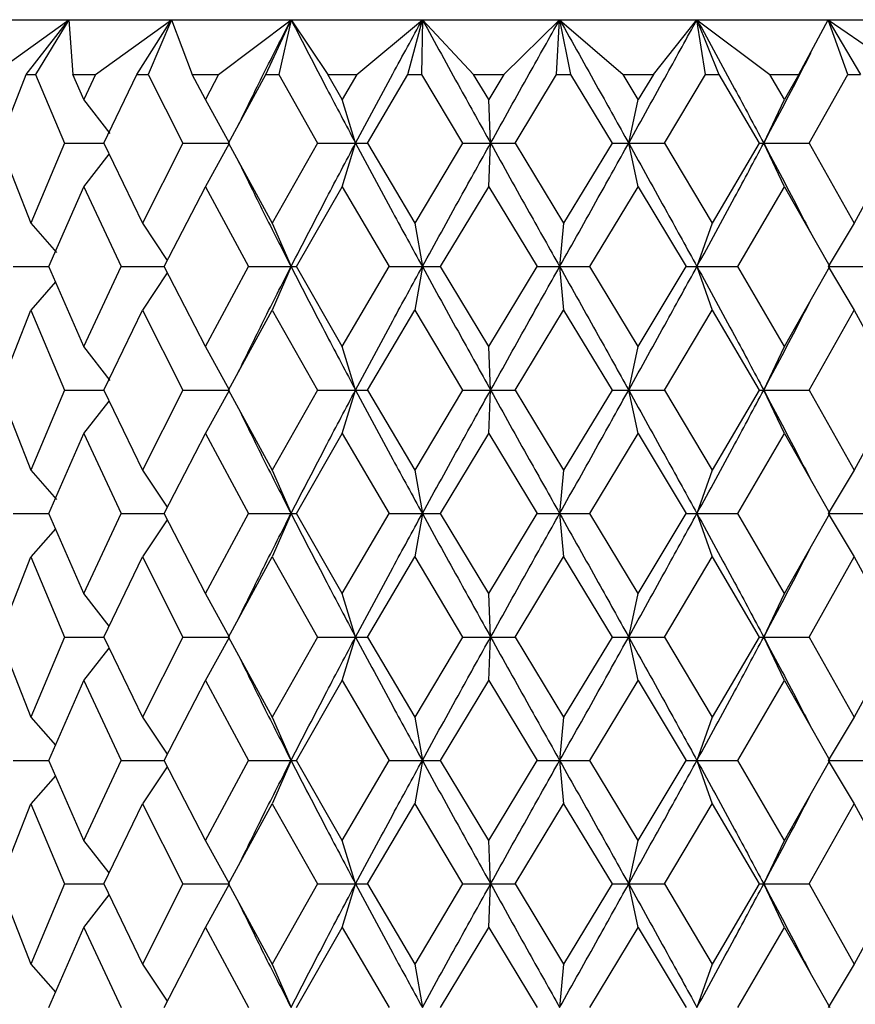
# Model space of a CAD drawing. Units: millimetres. Extents: x 12016 to 37473, y -9451 to -5016.
# Drawn here: x 12207 to 12210, y -7475 to -7471 of the extents above; entities that cross this region are included whole.
import ezdxf

# ---------------------------------------------------------------- set-up
doc = ezdxf.new("R2010")
doc.units = ezdxf.units.MM
doc.header["$LTSCALE"] = 10

msp = doc.modelspace()

# ---------------------------------------------------------------- linework, layer by layer
at = {"color": 7, "linetype": 'Continuous', "lineweight": 25}
for p, q in [((12206.499443, -7470.723294), (12206.869129, -7470.723294)), ((12206.520707, -7470.973294), (12206.869129, -7470.723294)), ((12206.673967, -7470.973294), (12206.869129, -7470.723294)), ((12206.869129, -7470.723294), (12206.716718, -7470.973294)), ((12206.869129, -7470.723294), (12207.336529, -7470.723294)), ((12206.869129, -7470.723294), (12206.886534, -7470.973294)), ((12206.989864, -7470.973294), (12207.336529, -7470.723294)), ((12207.178236, -7470.973294), (12207.336529, -7470.723294)), ((12207.336529, -7470.723294), (12207.229818, -7470.973294)), ((12207.336529, -7470.723294), (12207.881213, -7470.723294)), ((12207.336529, -7470.723294), (12207.431251, -7470.973294)), ((12207.551457, -7470.973294), (12207.881213, -7470.723294)), ((12207.766709, -7470.973294), (12207.881213, -7470.723294)), ((12207.881213, -7470.723294), (12207.824867, -7470.973294)), ((12207.881213, -7470.723294), (12208.049114, -7470.973294)), ((12207.881213, -7470.723294), (12208.479378, -7470.723294)), ((12208.180942, -7470.973294), (12208.479378, -7470.723294)), ((12208.413667, -7470.973294), (12208.479378, -7470.723294)), ((12208.479378, -7470.723294), (12208.475859, -7470.973294)), ((12208.479378, -7470.723294), (12208.71312, -7470.973294)), ((12208.479378, -7470.723294), (12209.104881, -7470.723294)), ((12208.850807, -7470.973294), (12209.104881, -7470.723294)), ((12209.090834, -7470.973294), (12209.104881, -7470.723294)), ((12209.104881, -7470.723294), (12209.154342, -7470.973294)), ((12209.104881, -7470.723294), (12209.394247, -7470.973294)), ((12209.104881, -7470.723294), (12209.730383, -7470.723294)), ((12209.531777, -7470.973294), (12209.730383, -7470.723294)), ((12209.768615, -7470.973294), (12209.730383, -7470.723294)), ((12209.730383, -7470.723294), (12209.830663, -7470.973294)), ((12209.730383, -7470.723294), (12210.062727, -7470.973294)), ((12209.730383, -7470.723294), (12210.328548, -7470.723294)), ((12210.19409, -7470.973294), (12210.328548, -7470.723294)), ((12210.417387, -7470.973294), (12210.328548, -7470.723294)), ((12210.328548, -7470.723294), (12210.873233, -7470.723294)), ((12210.328548, -7470.723294), (12210.475264, -7470.973294)), ((12210.328548, -7470.723294), (12210.689345, -7470.973294)), ((12206.55206, -7471.285794), (12206.673967, -7470.973294)), ((12206.673967, -7470.973294), (12206.716718, -7470.973294)), ((12206.716718, -7470.973294), (12206.849485, -7471.285794)), ((12206.886534, -7470.973294), (12206.989864, -7470.973294)), ((12206.93771, -7471.087427), (12206.886534, -7470.973294)), ((12206.989864, -7470.973294), (12206.93771, -7471.087427)), ((12207.028882, -7471.285794), (12207.178236, -7470.973294)), ((12207.178236, -7470.973294), (12207.229818, -7470.973294)), ((12207.229818, -7470.973294), (12207.38774, -7471.285794)), ((12207.431251, -7470.973294), (12207.551457, -7470.973294)), ((12207.49099, -7471.087427), (12207.431251, -7470.973294)), ((12207.551457, -7470.973294), (12207.49099, -7471.087427)), ((12207.596435, -7471.285794), (12207.766709, -7470.973294)), ((12207.766709, -7470.973294), (12207.824867, -7470.973294)), ((12207.824867, -7470.973294), (12208.001042, -7471.285794)), ((12208.049114, -7470.973294), (12208.180942, -7470.973294)), ((12208.114805, -7471.087427), (12208.049114, -7470.973294)), ((12208.180942, -7470.973294), (12208.114805, -7471.087427)), ((12208.229914, -7471.285794), (12208.413667, -7470.973294)), ((12208.413667, -7470.973294), (12208.475859, -7470.973294)), ((12208.475859, -7470.973294), (12208.662587, -7471.285794)), ((12208.781891, -7471.087427), (12208.71312, -7470.973294)), ((12208.71312, -7470.973294), (12208.850807, -7470.973294)), ((12208.850807, -7470.973294), (12208.781891, -7471.087427)), ((12208.901634, -7471.285794), (12209.090834, -7470.973294)), ((12209.090834, -7470.973294), (12209.154342, -7470.973294)), ((12209.154342, -7470.973294), (12209.343462, -7471.285794)), ((12209.394247, -7470.973294), (12209.531777, -7470.973294)), ((12209.463093, -7471.087427), (12209.394247, -7470.973294)), ((12209.531777, -7470.973294), (12209.463093, -7471.087427)), ((12209.582236, -7471.285794), (12209.768615, -7470.973294)), ((12209.768615, -7470.973294), (12209.830663, -7470.973294)), ((12209.830663, -7470.973294), (12210.01391, -7471.285794)), ((12210.062727, -7470.973294), (12210.19409, -7470.973294)), ((12210.128639, -7471.087427), (12210.062727, -7470.973294)), ((12210.19409, -7470.973294), (12210.128639, -7471.087427)), ((12210.241976, -7471.285794), (12210.417387, -7470.973294)), ((12210.417387, -7470.973294), (12210.475264, -7470.973294)), ((12207.057345, -7471.241437), (12206.93771, -7471.087427)), ((12207.600631, -7471.285794), (12207.49099, -7471.087427)), ((12208.175203, -7471.285794), (12208.114805, -7471.087427)), ((12208.790407, -7471.285794), (12208.781891, -7471.087427)), ((12209.419355, -7471.285794), (12209.463093, -7471.087427)), ((12210.034558, -7471.285794), (12210.128639, -7471.087427)), ((12206.55206, -7471.285794), (12206.695228, -7471.650632)), ((12206.849485, -7471.285794), (12206.695228, -7471.650632)), ((12206.849485, -7471.285794), (12207.028882, -7471.285794)), ((12207.028882, -7471.285794), (12207.203937, -7471.650632)), ((12207.38774, -7471.285794), (12207.203937, -7471.650632)), ((12207.38774, -7471.285794), (12207.600631, -7471.285794)), ((12207.49099, -7471.48416), (12207.600631, -7471.285794)), ((12207.596435, -7471.285794), (12207.795726, -7471.650632)), ((12208.001042, -7471.285794), (12207.795726, -7471.650632)), ((12208.001042, -7471.285794), (12208.175203, -7471.285794)), ((12208.114805, -7471.48416), (12208.175203, -7471.285794)), ((12208.175203, -7471.285794), (12208.229914, -7471.285794)), ((12208.229914, -7471.285794), (12208.444731, -7471.650632)), ((12208.662587, -7471.285794), (12208.444731, -7471.650632)), ((12208.662587, -7471.285794), (12208.790407, -7471.285794)), ((12208.781891, -7471.48416), (12208.790407, -7471.285794)), ((12208.790407, -7471.285794), (12208.901634, -7471.285794)), ((12208.901634, -7471.285794), (12209.122589, -7471.650632)), ((12209.343462, -7471.285794), (12209.122589, -7471.650632)), ((12209.343462, -7471.285794), (12209.419355, -7471.285794)), ((12209.463093, -7471.48416), (12209.419355, -7471.285794)), ((12209.419355, -7471.285794), (12209.582236, -7471.285794)), ((12209.582236, -7471.285794), (12209.799672, -7471.650632)), ((12210.01391, -7471.285794), (12209.799672, -7471.650632)), ((12210.01391, -7471.285794), (12210.034558, -7471.285794)), ((12210.128639, -7471.48416), (12210.034558, -7471.285794)), ((12210.034558, -7471.285794), (12210.241976, -7471.285794)), ((12210.241976, -7471.285794), (12210.44639, -7471.650632)), ((12210.64463, -7471.285794), (12210.44639, -7471.650632)), ((12206.93771, -7471.48416), (12207.052906, -7471.335864)), ((12206.777722, -7471.848294), (12206.93771, -7471.48416)), ((12206.93771, -7471.48416), (12207.107671, -7471.848294)), ((12207.302786, -7471.848294), (12207.49099, -7471.48416)), ((12207.49099, -7471.48416), (12207.686621, -7471.848294)), ((12207.90661, -7471.848294), (12208.114805, -7471.48416)), ((12208.114805, -7471.48416), (12208.327556, -7471.848294)), ((12208.562804, -7471.848294), (12208.781891, -7471.48416)), ((12208.781891, -7471.48416), (12209.002463, -7471.848294)), ((12209.24269, -7471.848294), (12209.463093, -7471.48416)), ((12209.463093, -7471.48416), (12209.681847, -7471.848294)), ((12209.916553, -7471.848294), (12210.128639, -7471.48416)), ((12210.128639, -7471.48416), (12210.336014, -7471.848294)), ((12206.695228, -7471.650632), (12206.812189, -7471.783573)), ((12207.203937, -7471.650632), (12207.317471, -7471.819883)), ((12207.795726, -7471.650632), (12207.881213, -7471.848294)), ((12208.444731, -7471.650632), (12208.479378, -7471.848294)), ((12209.122589, -7471.650632), (12209.104881, -7471.848294)), ((12209.799672, -7471.650632), (12209.730383, -7471.848294)), ((12210.44639, -7471.650632), (12210.328548, -7471.848294)), ((12206.616009, -7471.848294), (12206.777722, -7471.848294)), ((12206.93771, -7472.212427), (12206.777722, -7471.848294)), ((12206.93771, -7472.212427), (12207.107671, -7471.848294)), ((12207.107671, -7471.848294), (12207.302786, -7471.848294)), ((12207.49099, -7472.212427), (12207.302786, -7471.848294)), ((12207.49099, -7472.212427), (12207.686621, -7471.848294)), ((12207.686621, -7471.848294), (12207.881213, -7471.848294)), ((12207.881213, -7471.848294), (12207.795726, -7472.045955)), ((12207.881213, -7471.848294), (12207.90661, -7471.848294)), ((12208.114805, -7472.212427), (12207.90661, -7471.848294)), ((12208.114805, -7472.212427), (12208.327556, -7471.848294)), ((12208.327556, -7471.848294), (12208.479378, -7471.848294)), ((12208.479378, -7471.848294), (12208.444731, -7472.045955)), ((12208.479378, -7471.848294), (12208.562804, -7471.848294)), ((12208.781891, -7472.212427), (12208.562804, -7471.848294)), ((12208.781891, -7472.212427), (12209.002463, -7471.848294)), ((12209.002463, -7471.848294), (12209.104881, -7471.848294)), ((12209.104881, -7471.848294), (12209.122589, -7472.045955)), ((12209.104881, -7471.848294), (12209.24269, -7471.848294)), ((12209.463093, -7472.212427), (12209.24269, -7471.848294)), ((12209.463093, -7472.212427), (12209.681847, -7471.848294)), ((12209.681847, -7471.848294), (12209.730383, -7471.848294)), ((12209.730383, -7471.848294), (12209.799672, -7472.045955)), ((12209.730383, -7471.848294), (12209.916553, -7471.848294)), ((12210.128639, -7472.212427), (12209.916553, -7471.848294)), ((12210.128639, -7472.212427), (12210.336014, -7471.848294)), ((12210.328548, -7471.848294), (12210.44639, -7472.045955)), ((12210.328548, -7471.848294), (12210.554941, -7471.848294)), ((12207.31747, -7471.876705), (12207.203937, -7472.045955)), ((12206.808167, -7471.917586), (12206.695228, -7472.045955)), ((12206.55206, -7472.410794), (12206.695228, -7472.045955)), ((12206.695228, -7472.045955), (12206.849485, -7472.410794)), ((12207.028882, -7472.410794), (12207.203937, -7472.045955)), ((12207.203937, -7472.045955), (12207.38774, -7472.410794)), ((12207.596435, -7472.410794), (12207.795726, -7472.045955)), ((12207.795726, -7472.045955), (12208.001042, -7472.410794)), ((12208.229914, -7472.410794), (12208.444731, -7472.045955)), ((12208.444731, -7472.045955), (12208.662587, -7472.410794)), ((12208.901634, -7472.410794), (12209.122589, -7472.045955)), ((12209.122589, -7472.045955), (12209.343462, -7472.410794)), ((12209.582236, -7472.410794), (12209.799672, -7472.045955)), ((12209.799672, -7472.045955), (12210.01391, -7472.410794)), ((12210.241976, -7472.410794), (12210.44639, -7472.045955)), ((12210.44639, -7472.045955), (12210.64463, -7472.410794)), ((12207.057345, -7472.366437), (12206.93771, -7472.212427)), ((12207.600631, -7472.410794), (12207.49099, -7472.212427)), ((12208.175203, -7472.410794), (12208.114805, -7472.212427)), ((12208.790407, -7472.410794), (12208.781891, -7472.212427)), ((12209.419355, -7472.410794), (12209.463093, -7472.212427)), ((12210.034558, -7472.410794), (12210.128639, -7472.212427)), ((12206.55206, -7472.410794), (12206.695228, -7472.775632)), ((12206.849485, -7472.410794), (12206.695228, -7472.775632)), ((12206.849485, -7472.410794), (12207.028882, -7472.410794)), ((12207.028882, -7472.410794), (12207.203937, -7472.775632)), ((12207.38774, -7472.410794), (12207.203937, -7472.775632)), ((12207.38774, -7472.410794), (12207.600631, -7472.410794)), ((12207.49099, -7472.60916), (12207.600631, -7472.410794)), ((12207.596435, -7472.410794), (12207.795726, -7472.775632)), ((12208.001042, -7472.410794), (12207.795726, -7472.775632)), ((12208.001042, -7472.410794), (12208.175203, -7472.410794)), ((12208.114805, -7472.60916), (12208.175203, -7472.410794)), ((12208.175203, -7472.410794), (12208.229914, -7472.410794)), ((12208.229914, -7472.410794), (12208.444731, -7472.775632)), ((12208.662587, -7472.410794), (12208.444731, -7472.775632)), ((12208.662587, -7472.410794), (12208.790407, -7472.410794)), ((12208.781891, -7472.60916), (12208.790407, -7472.410794)), ((12208.790407, -7472.410794), (12208.901634, -7472.410794)), ((12208.901634, -7472.410794), (12209.122589, -7472.775632)), ((12209.343462, -7472.410794), (12209.122589, -7472.775632)), ((12209.343462, -7472.410794), (12209.419355, -7472.410794)), ((12209.463093, -7472.60916), (12209.419355, -7472.410794)), ((12209.419355, -7472.410794), (12209.582236, -7472.410794)), ((12209.582236, -7472.410794), (12209.799672, -7472.775632)), ((12210.01391, -7472.410794), (12209.799672, -7472.775632)), ((12210.01391, -7472.410794), (12210.034558, -7472.410794)), ((12210.128639, -7472.60916), (12210.034558, -7472.410794)), ((12210.034558, -7472.410794), (12210.241976, -7472.410794)), ((12210.241976, -7472.410794), (12210.44639, -7472.775632)), ((12210.64463, -7472.410794), (12210.44639, -7472.775632)), ((12206.93771, -7472.60916), (12207.052906, -7472.460864)), ((12206.777722, -7472.973294), (12206.93771, -7472.60916)), ((12206.93771, -7472.60916), (12207.107671, -7472.973294)), ((12207.302786, -7472.973294), (12207.49099, -7472.60916)), ((12207.49099, -7472.60916), (12207.686621, -7472.973294)), ((12207.90661, -7472.973294), (12208.114805, -7472.60916)), ((12208.114805, -7472.60916), (12208.327556, -7472.973294)), ((12208.562804, -7472.973294), (12208.781891, -7472.60916)), ((12208.781891, -7472.60916), (12209.002463, -7472.973294)), ((12209.24269, -7472.973294), (12209.463093, -7472.60916)), ((12209.463093, -7472.60916), (12209.681847, -7472.973294)), ((12209.916553, -7472.973294), (12210.128639, -7472.60916)), ((12210.128639, -7472.60916), (12210.336014, -7472.973294)), ((12206.695228, -7472.775632), (12206.813227, -7472.909753)), ((12207.203937, -7472.775632), (12207.317471, -7472.944883)), ((12207.795726, -7472.775632), (12207.881213, -7472.973294)), ((12208.444731, -7472.775632), (12208.479378, -7472.973294)), ((12209.122589, -7472.775632), (12209.104881, -7472.973294)), ((12209.799672, -7472.775632), (12209.730383, -7472.973294)), ((12210.44639, -7472.775632), (12210.328548, -7472.973294)), ((12206.616009, -7472.973294), (12206.777722, -7472.973294)), ((12206.93771, -7473.337427), (12206.777722, -7472.973294)), ((12206.93771, -7473.337427), (12207.107671, -7472.973294)), ((12207.107671, -7472.973294), (12207.302786, -7472.973294)), ((12207.49099, -7473.337427), (12207.302786, -7472.973294)), ((12207.49099, -7473.337427), (12207.686621, -7472.973294)), ((12207.686621, -7472.973294), (12207.881213, -7472.973294)), ((12207.881213, -7472.973294), (12207.795726, -7473.170955)), ((12207.881213, -7472.973294), (12207.90661, -7472.973294)), ((12208.114805, -7473.337427), (12207.90661, -7472.973294)), ((12208.114805, -7473.337427), (12208.327556, -7472.973294)), ((12208.327556, -7472.973294), (12208.479378, -7472.973294)), ((12208.479378, -7472.973294), (12208.444731, -7473.170955)), ((12208.479378, -7472.973294), (12208.562804, -7472.973294)), ((12208.781891, -7473.337427), (12208.562804, -7472.973294)), ((12208.781891, -7473.337427), (12209.002463, -7472.973294)), ((12209.002463, -7472.973294), (12209.104881, -7472.973294)), ((12209.104881, -7472.973294), (12209.122589, -7473.170955)), ((12209.104881, -7472.973294), (12209.24269, -7472.973294)), ((12209.463093, -7473.337427), (12209.24269, -7472.973294)), ((12209.463093, -7473.337427), (12209.681847, -7472.973294)), ((12209.681847, -7472.973294), (12209.730383, -7472.973294)), ((12209.730383, -7472.973294), (12209.799672, -7473.170955)), ((12209.730383, -7472.973294), (12209.916553, -7472.973294)), ((12210.128639, -7473.337427), (12209.916553, -7472.973294)), ((12210.128639, -7473.337427), (12210.336014, -7472.973294)), ((12210.328548, -7472.973294), (12210.44639, -7473.170955)), ((12210.328548, -7472.973294), (12210.554941, -7472.973294)), ((12207.31747, -7473.001705), (12207.203937, -7473.170955)), ((12206.808167, -7473.042586), (12206.695228, -7473.170955)), ((12206.55206, -7473.535794), (12206.695228, -7473.170955)), ((12206.695228, -7473.170955), (12206.849485, -7473.535794)), ((12207.028882, -7473.535794), (12207.203937, -7473.170955)), ((12207.203937, -7473.170955), (12207.38774, -7473.535794)), ((12207.596435, -7473.535794), (12207.795726, -7473.170955)), ((12207.795726, -7473.170955), (12208.001042, -7473.535794)), ((12208.229914, -7473.535794), (12208.444731, -7473.170955)), ((12208.444731, -7473.170955), (12208.662587, -7473.535794)), ((12208.901634, -7473.535794), (12209.122589, -7473.170955)), ((12209.122589, -7473.170955), (12209.343462, -7473.535794)), ((12209.582236, -7473.535794), (12209.799672, -7473.170955)), ((12209.799672, -7473.170955), (12210.01391, -7473.535794)), ((12210.241976, -7473.535794), (12210.44639, -7473.170955)), ((12210.44639, -7473.170955), (12210.64463, -7473.535794)), ((12207.052906, -7473.485723), (12206.93771, -7473.337427)), ((12207.600631, -7473.535794), (12207.49099, -7473.337427)), ((12208.175203, -7473.535794), (12208.114805, -7473.337427)), ((12208.790407, -7473.535794), (12208.781891, -7473.337427)), ((12209.419355, -7473.535794), (12209.463093, -7473.337427)), ((12210.034558, -7473.535794), (12210.128639, -7473.337427)), ((12206.55206, -7473.535794), (12206.695228, -7473.900632)), ((12206.849485, -7473.535794), (12206.695228, -7473.900632)), ((12206.849485, -7473.535794), (12207.028882, -7473.535794)), ((12207.028882, -7473.535794), (12207.203937, -7473.900632)), ((12207.38774, -7473.535794), (12207.203937, -7473.900632)), ((12207.38774, -7473.535794), (12207.600631, -7473.535794)), ((12207.49099, -7473.73416), (12207.600631, -7473.535794)), ((12207.596435, -7473.535794), (12207.795726, -7473.900632)), ((12208.001042, -7473.535794), (12207.795726, -7473.900632)), ((12208.001042, -7473.535794), (12208.175203, -7473.535794)), ((12208.114805, -7473.73416), (12208.175203, -7473.535794)), ((12208.175203, -7473.535794), (12208.229914, -7473.535794)), ((12208.229914, -7473.535794), (12208.444731, -7473.900632)), ((12208.662587, -7473.535794), (12208.444731, -7473.900632)), ((12208.662587, -7473.535794), (12208.790407, -7473.535794)), ((12208.781891, -7473.73416), (12208.790407, -7473.535794)), ((12208.790407, -7473.535794), (12208.901634, -7473.535794)), ((12208.901634, -7473.535794), (12209.122589, -7473.900632)), ((12209.343462, -7473.535794), (12209.122589, -7473.900632)), ((12209.343462, -7473.535794), (12209.419355, -7473.535794)), ((12209.463093, -7473.73416), (12209.419355, -7473.535794)), ((12209.419355, -7473.535794), (12209.582236, -7473.535794)), ((12209.582236, -7473.535794), (12209.799672, -7473.900632)), ((12210.01391, -7473.535794), (12209.799672, -7473.900632)), ((12210.01391, -7473.535794), (12210.034558, -7473.535794)), ((12210.128639, -7473.73416), (12210.034558, -7473.535794)), ((12210.034558, -7473.535794), (12210.241976, -7473.535794)), ((12210.241976, -7473.535794), (12210.44639, -7473.900632)), ((12210.64463, -7473.535794), (12210.44639, -7473.900632)), ((12206.93771, -7473.73416), (12207.052906, -7473.585864)), ((12206.777722, -7474.098294), (12206.93771, -7473.73416)), ((12206.93771, -7473.73416), (12207.107671, -7474.098294)), ((12207.302786, -7474.098294), (12207.49099, -7473.73416)), ((12207.49099, -7473.73416), (12207.686621, -7474.098294)), ((12207.90661, -7474.098294), (12208.114805, -7473.73416)), ((12208.114805, -7473.73416), (12208.327556, -7474.098294)), ((12208.562804, -7474.098294), (12208.781891, -7473.73416)), ((12208.781891, -7473.73416), (12209.002463, -7474.098294)), ((12209.24269, -7474.098294), (12209.463093, -7473.73416)), ((12209.463093, -7473.73416), (12209.681847, -7474.098294)), ((12209.916553, -7474.098294), (12210.128639, -7473.73416)), ((12210.128639, -7473.73416), (12210.336014, -7474.098294)), ((12206.695228, -7473.900632), (12206.808167, -7474.029002)), ((12207.203937, -7473.900632), (12207.317471, -7474.069883)), ((12207.795726, -7473.900632), (12207.881213, -7474.098294)), ((12208.444731, -7473.900632), (12208.479378, -7474.098294)), ((12209.122589, -7473.900632), (12209.104881, -7474.098294)), ((12209.799672, -7473.900632), (12209.730383, -7474.098294)), ((12210.44639, -7473.900632), (12210.328548, -7474.098294)), ((12206.616009, -7474.098294), (12206.777722, -7474.098294)), ((12206.93771, -7474.462427), (12206.777722, -7474.098294)), ((12206.93771, -7474.462427), (12207.107671, -7474.098294)), ((12207.107671, -7474.098294), (12207.302786, -7474.098294)), ((12207.31747, -7474.126705), (12207.203937, -7474.295955)), ((12207.49099, -7474.462427), (12207.302786, -7474.098294)), ((12207.49099, -7474.462427), (12207.686621, -7474.098294)), ((12207.686621, -7474.098294), (12207.881213, -7474.098294)), ((12207.881213, -7474.098294), (12207.795726, -7474.295955)), ((12207.881213, -7474.098294), (12207.90661, -7474.098294)), ((12208.114805, -7474.462427), (12207.90661, -7474.098294)), ((12208.114805, -7474.462427), (12208.327556, -7474.098294)), ((12208.327556, -7474.098294), (12208.479378, -7474.098294)), ((12208.479378, -7474.098294), (12208.444731, -7474.295955)), ((12208.479378, -7474.098294), (12208.562804, -7474.098294)), ((12208.781891, -7474.462427), (12208.562804, -7474.098294)), ((12208.781891, -7474.462427), (12209.002463, -7474.098294)), ((12209.002463, -7474.098294), (12209.104881, -7474.098294)), ((12209.104881, -7474.098294), (12209.122589, -7474.295955)), ((12209.104881, -7474.098294), (12209.24269, -7474.098294)), ((12209.463093, -7474.462427), (12209.24269, -7474.098294)), ((12209.463093, -7474.462427), (12209.681847, -7474.098294)), ((12209.681847, -7474.098294), (12209.730383, -7474.098294)), ((12209.730383, -7474.098294), (12209.799672, -7474.295955)), ((12209.730383, -7474.098294), (12209.916553, -7474.098294)), ((12210.128639, -7474.462427), (12209.916553, -7474.098294)), ((12210.128639, -7474.462427), (12210.336014, -7474.098294)), ((12210.328548, -7474.098294), (12210.44639, -7474.295955)), ((12210.328548, -7474.098294), (12210.554941, -7474.098294)), ((12206.808167, -7474.167586), (12206.695228, -7474.295955)), ((12206.55206, -7474.660794), (12206.695228, -7474.295955)), ((12206.695228, -7474.295955), (12206.849485, -7474.660794)), ((12207.028882, -7474.660794), (12207.203937, -7474.295955)), ((12207.203937, -7474.295955), (12207.38774, -7474.660794)), ((12207.596435, -7474.660794), (12207.795726, -7474.295955)), ((12207.795726, -7474.295955), (12208.001042, -7474.660794)), ((12208.229914, -7474.660794), (12208.444731, -7474.295955)), ((12208.444731, -7474.295955), (12208.662587, -7474.660794)), ((12208.901634, -7474.660794), (12209.122589, -7474.295955)), ((12209.122589, -7474.295955), (12209.343462, -7474.660794)), ((12209.582236, -7474.660794), (12209.799672, -7474.295955)), ((12209.799672, -7474.295955), (12210.01391, -7474.660794)), ((12210.241976, -7474.660794), (12210.44639, -7474.295955)), ((12210.44639, -7474.295955), (12210.64463, -7474.660794)), ((12207.052906, -7474.610723), (12206.93771, -7474.462427)), ((12207.600631, -7474.660794), (12207.49099, -7474.462427)), ((12208.175203, -7474.660794), (12208.114805, -7474.462427)), ((12208.790407, -7474.660794), (12208.781891, -7474.462427)), ((12209.419355, -7474.660794), (12209.463093, -7474.462427)), ((12210.034558, -7474.660794), (12210.128639, -7474.462427)), ((12206.55206, -7474.660794), (12206.695228, -7475.025632)), ((12206.849485, -7474.660794), (12206.695228, -7475.025632)), ((12206.849485, -7474.660794), (12207.028882, -7474.660794)), ((12207.028882, -7474.660794), (12207.203937, -7475.025632)), ((12207.38774, -7474.660794), (12207.203937, -7475.025632)), ((12207.38774, -7474.660794), (12207.600631, -7474.660794)), ((12207.49099, -7474.85916), (12207.600631, -7474.660794)), ((12207.596435, -7474.660794), (12207.795726, -7475.025632)), ((12208.001042, -7474.660794), (12207.795726, -7475.025632)), ((12208.001042, -7474.660794), (12208.175203, -7474.660794)), ((12208.114805, -7474.85916), (12208.175203, -7474.660794)), ((12208.175203, -7474.660794), (12208.229914, -7474.660794)), ((12208.229914, -7474.660794), (12208.444731, -7475.025632)), ((12208.662587, -7474.660794), (12208.444731, -7475.025632)), ((12208.662587, -7474.660794), (12208.790407, -7474.660794)), ((12208.781891, -7474.85916), (12208.790407, -7474.660794)), ((12208.790407, -7474.660794), (12208.901634, -7474.660794)), ((12208.901634, -7474.660794), (12209.122589, -7475.025632)), ((12209.343462, -7474.660794), (12209.122589, -7475.025632)), ((12209.343462, -7474.660794), (12209.419355, -7474.660794)), ((12209.463093, -7474.85916), (12209.419355, -7474.660794)), ((12209.419355, -7474.660794), (12209.582236, -7474.660794)), ((12209.582236, -7474.660794), (12209.799672, -7475.025632)), ((12210.01391, -7474.660794), (12209.799672, -7475.025632)), ((12210.01391, -7474.660794), (12210.034558, -7474.660794)), ((12210.128639, -7474.85916), (12210.034558, -7474.660794)), ((12210.034558, -7474.660794), (12210.241976, -7474.660794)), ((12210.241976, -7474.660794), (12210.44639, -7475.025632)), ((12210.64463, -7474.660794), (12210.44639, -7475.025632)), ((12206.93771, -7474.85916), (12207.052906, -7474.710864)), ((12206.777722, -7475.223294), (12206.93771, -7474.85916)), ((12206.93771, -7474.85916), (12207.107671, -7475.223294)), ((12207.302786, -7475.223294), (12207.49099, -7474.85916)), ((12207.49099, -7474.85916), (12207.686621, -7475.223294)), ((12207.90661, -7475.223294), (12208.114805, -7474.85916)), ((12208.114805, -7474.85916), (12208.327556, -7475.223294)), ((12208.562804, -7475.223294), (12208.781891, -7474.85916)), ((12208.781891, -7474.85916), (12209.002463, -7475.223294)), ((12209.24269, -7475.223294), (12209.463093, -7474.85916)), ((12209.463093, -7474.85916), (12209.681847, -7475.223294)), ((12209.916553, -7475.223294), (12210.128639, -7474.85916)), ((12210.128639, -7474.85916), (12210.336014, -7475.223294)), ((12206.695228, -7475.025632), (12206.808167, -7475.154002)), ((12207.203937, -7475.025632), (12207.317471, -7475.194883)), ((12207.795726, -7475.025632), (12207.881213, -7475.223294)), ((12208.444731, -7475.025632), (12208.479378, -7475.223294)), ((12209.122589, -7475.025632), (12209.104881, -7475.223294)), ((12209.799672, -7475.025632), (12209.730383, -7475.223294)), ((12210.44639, -7475.025632), (12210.328548, -7475.223294))]:
    msp.add_line(p, q, dxfattribs=at)
for points, knots in [([(12207.640661, -7471.204492), (12207.678841, -7471.126382), (12207.757285, -7470.965898), (12207.839179, -7470.805581), (12207.881213, -7470.723294)], [0, 0, 0, 0, 0.4867184, 1, 1, 1, 1]), ([(12207.881213, -7470.723294), (12207.935301, -7470.828093), (12208.032029, -7471.01551), (12208.131399, -7471.2031), (12208.175203, -7471.285794)], [0, 0, 0, 0, 0.55917783, 1, 1, 1, 1]), ([(12208.175203, -7471.285794), (12208.231414, -7471.180575), (12208.331632, -7470.992982), (12208.434297, -7470.805583), (12208.479378, -7470.723294)], [0, 0, 0, 0, 0.56088364, 1, 1, 1, 1]), ([(12208.479378, -7470.723294), (12208.537094, -7470.828093), (12208.64031, -7471.01551), (12208.744484, -7471.2031), (12208.790407, -7471.285794)], [0, 0, 0, 0, 0.55917783, 1, 1, 1, 1]), ([(12208.790407, -7471.285794), (12208.848998, -7471.180575), (12208.953461, -7470.992982), (12209.058678, -7470.805583), (12209.104881, -7470.723294)], [0, 0, 0, 0, 0.56088364, 1, 1, 1, 1]), ([(12209.104881, -7470.723294), (12209.163702, -7470.828093), (12209.268895, -7471.01551), (12209.373321, -7471.2031), (12209.419355, -7471.285794)], [0, 0, 0, 0, 0.55917783, 1, 1, 1, 1]), ([(12209.419355, -7471.285794), (12209.477766, -7471.180575), (12209.581908, -7470.992982), (12209.685079, -7470.805583), (12209.730383, -7470.723294)], [0, 0, 0, 0, 0.56088364, 1, 1, 1, 1]), ([(12209.730383, -7470.723294), (12209.787739, -7470.828093), (12209.890311, -7471.01551), (12209.990426, -7471.2031), (12210.034558, -7471.285794)], [0, 0, 0, 0, 0.55917783, 1, 1, 1, 1]), ([(12210.034558, -7471.285794), (12210.090339, -7471.180568), (12210.163224, -7471.043075), (12210.234164, -7470.905725), (12210.250812, -7470.873491)], [0, 0, 0, 0, 0.76531534, 1, 1, 1, 1]), ([(12207.881213, -7471.848294), (12207.935301, -7471.743494), (12208.032029, -7471.556078), (12208.131399, -7471.368488), (12208.175203, -7471.285794)], [0, 0, 0, 0, 0.55917783, 1, 1, 1, 1]), ([(12208.175203, -7471.285794), (12208.231414, -7471.391012), (12208.331632, -7471.578606), (12208.434297, -7471.766004), (12208.479378, -7471.848294)], [0, 0, 0, 0, 0.56088364, 1, 1, 1, 1]), ([(12208.479378, -7471.848294), (12208.537094, -7471.743494), (12208.64031, -7471.556078), (12208.744484, -7471.368488), (12208.790407, -7471.285794)], [0, 0, 0, 0, 0.55917783, 1, 1, 1, 1]), ([(12208.790407, -7471.285794), (12208.848998, -7471.391012), (12208.953461, -7471.578606), (12209.058678, -7471.766004), (12209.104881, -7471.848294)], [0, 0, 0, 0, 0.56088364, 1, 1, 1, 1]), ([(12209.104881, -7471.848294), (12209.163702, -7471.743494), (12209.268895, -7471.556078), (12209.373321, -7471.368488), (12209.419355, -7471.285794)], [0, 0, 0, 0, 0.55917783, 1, 1, 1, 1]), ([(12209.419355, -7471.285794), (12209.477766, -7471.391012), (12209.581908, -7471.578606), (12209.685079, -7471.766004), (12209.730383, -7471.848294)], [0, 0, 0, 0, 0.56088364, 1, 1, 1, 1]), ([(12209.730383, -7471.848294), (12209.787739, -7471.743494), (12209.890311, -7471.556078), (12209.990426, -7471.368488), (12210.034558, -7471.285794)], [0, 0, 0, 0, 0.55917783, 1, 1, 1, 1]), ([(12210.034558, -7471.285794), (12210.090339, -7471.391019), (12210.163224, -7471.528513), (12210.234164, -7471.665863), (12210.250812, -7471.698097)], [0, 0, 0, 0, 0.765315344, 1, 1, 1, 1]), ([(12207.640661, -7471.367095), (12207.678841, -7471.445206), (12207.757285, -7471.60569), (12207.839179, -7471.766006), (12207.881213, -7471.848294)], [0, 0, 0, 0, 0.4867184, 1, 1, 1, 1]), ([(12207.640661, -7472.329492), (12207.678841, -7472.251382), (12207.757285, -7472.090898), (12207.839179, -7471.930581), (12207.881213, -7471.848294)], [0, 0, 0, 0, 0.4867184, 1, 1, 1, 1]), ([(12207.881213, -7471.848294), (12207.935301, -7471.953093), (12208.032029, -7472.14051), (12208.131399, -7472.3281), (12208.175203, -7472.410794)], [0, 0, 0, 0, 0.55917783, 1, 1, 1, 1]), ([(12208.175203, -7472.410794), (12208.231414, -7472.305575), (12208.331632, -7472.117982), (12208.434297, -7471.930583), (12208.479378, -7471.848294)], [0, 0, 0, 0, 0.56088364, 1, 1, 1, 1]), ([(12208.479378, -7471.848294), (12208.537094, -7471.953093), (12208.64031, -7472.14051), (12208.744484, -7472.3281), (12208.790407, -7472.410794)], [0, 0, 0, 0, 0.55917783, 1, 1, 1, 1]), ([(12208.790407, -7472.410794), (12208.848998, -7472.305575), (12208.953461, -7472.117982), (12209.058678, -7471.930583), (12209.104881, -7471.848294)], [0, 0, 0, 0, 0.56088364, 1, 1, 1, 1]), ([(12209.104881, -7471.848294), (12209.163702, -7471.953093), (12209.268895, -7472.14051), (12209.373321, -7472.3281), (12209.419355, -7472.410794)], [0, 0, 0, 0, 0.55917783, 1, 1, 1, 1]), ([(12209.419355, -7472.410794), (12209.477766, -7472.305575), (12209.581908, -7472.117982), (12209.685079, -7471.930583), (12209.730383, -7471.848294)], [0, 0, 0, 0, 0.56088364, 1, 1, 1, 1]), ([(12209.730383, -7471.848294), (12209.787739, -7471.953093), (12209.890311, -7472.14051), (12209.990426, -7472.3281), (12210.034558, -7472.410794)], [0, 0, 0, 0, 0.55917783, 1, 1, 1, 1]), ([(12210.034558, -7472.410794), (12210.090339, -7472.305568), (12210.163224, -7472.168075), (12210.234164, -7472.030725), (12210.250812, -7471.998491)], [0, 0, 0, 0, 0.76531534, 1, 1, 1, 1]), ([(12207.881213, -7472.973294), (12207.935301, -7472.868494), (12208.032029, -7472.681078), (12208.131399, -7472.493488), (12208.175203, -7472.410794)], [0, 0, 0, 0, 0.55917783, 1, 1, 1, 1]), ([(12208.175203, -7472.410794), (12208.231414, -7472.516012), (12208.331632, -7472.703606), (12208.434297, -7472.891004), (12208.479378, -7472.973294)], [0, 0, 0, 0, 0.56088364, 1, 1, 1, 1]), ([(12208.479378, -7472.973294), (12208.537094, -7472.868494), (12208.64031, -7472.681078), (12208.744484, -7472.493488), (12208.790407, -7472.410794)], [0, 0, 0, 0, 0.55917783, 1, 1, 1, 1]), ([(12208.790407, -7472.410794), (12208.848998, -7472.516012), (12208.953461, -7472.703606), (12209.058678, -7472.891004), (12209.104881, -7472.973294)], [0, 0, 0, 0, 0.56088364, 1, 1, 1, 1]), ([(12209.104881, -7472.973294), (12209.163702, -7472.868494), (12209.268895, -7472.681078), (12209.373321, -7472.493488), (12209.419355, -7472.410794)], [0, 0, 0, 0, 0.559177831, 1, 1, 1, 1]), ([(12209.419355, -7472.410794), (12209.477766, -7472.516012), (12209.581908, -7472.703606), (12209.685079, -7472.891004), (12209.730383, -7472.973294)], [0, 0, 0, 0, 0.56088364, 1, 1, 1, 1]), ([(12209.730383, -7472.973294), (12209.787739, -7472.868494), (12209.890311, -7472.681078), (12209.990426, -7472.493488), (12210.034558, -7472.410794)], [0, 0, 0, 0, 0.55917783, 1, 1, 1, 1]), ([(12210.034558, -7472.410794), (12210.090339, -7472.516019), (12210.163224, -7472.653513), (12210.234164, -7472.790863), (12210.250812, -7472.823097)], [0, 0, 0, 0, 0.76531534, 1, 1, 1, 1]), ([(12207.640661, -7472.492095), (12207.678841, -7472.570206), (12207.757285, -7472.73069), (12207.839179, -7472.891006), (12207.881213, -7472.973294)], [0, 0, 0, 0, 0.4867184, 1, 1, 1, 1]), ([(12207.640661, -7473.454492), (12207.678841, -7473.376382), (12207.757285, -7473.215898), (12207.839179, -7473.055581), (12207.881213, -7472.973294)], [0, 0, 0, 0, 0.4867184, 1, 1, 1, 1]), ([(12207.881213, -7472.973294), (12207.935301, -7473.078093), (12208.032029, -7473.26551), (12208.131399, -7473.4531), (12208.175203, -7473.535794)], [0, 0, 0, 0, 0.55917783, 1, 1, 1, 1]), ([(12208.175203, -7473.535794), (12208.231414, -7473.430575), (12208.331632, -7473.242982), (12208.434297, -7473.055583), (12208.479378, -7472.973294)], [0, 0, 0, 0, 0.56088364, 1, 1, 1, 1]), ([(12208.479378, -7472.973294), (12208.537094, -7473.078093), (12208.64031, -7473.26551), (12208.744484, -7473.4531), (12208.790407, -7473.535794)], [0, 0, 0, 0, 0.55917783, 1, 1, 1, 1]), ([(12208.790407, -7473.535794), (12208.848998, -7473.430575), (12208.953461, -7473.242982), (12209.058678, -7473.055583), (12209.104881, -7472.973294)], [0, 0, 0, 0, 0.56088364, 1, 1, 1, 1]), ([(12209.104881, -7472.973294), (12209.163702, -7473.078093), (12209.268895, -7473.26551), (12209.373321, -7473.4531), (12209.419355, -7473.535794)], [0, 0, 0, 0, 0.55917783, 1, 1, 1, 1]), ([(12209.419355, -7473.535794), (12209.477766, -7473.430575), (12209.581908, -7473.242982), (12209.685079, -7473.055583), (12209.730383, -7472.973294)], [0, 0, 0, 0, 0.56088364, 1, 1, 1, 1]), ([(12209.730383, -7472.973294), (12209.787739, -7473.078093), (12209.890311, -7473.26551), (12209.990426, -7473.4531), (12210.034558, -7473.535794)], [0, 0, 0, 0, 0.55917783, 1, 1, 1, 1]), ([(12210.034558, -7473.535794), (12210.090339, -7473.430568), (12210.163224, -7473.293075), (12210.234164, -7473.155725), (12210.250812, -7473.123491)], [0, 0, 0, 0, 0.76531534, 1, 1, 1, 1]), ([(12207.881213, -7474.098294), (12207.935301, -7473.993494), (12208.032029, -7473.806078), (12208.131399, -7473.618488), (12208.175203, -7473.535794)], [0, 0, 0, 0, 0.55917783, 1, 1, 1, 1]), ([(12208.175203, -7473.535794), (12208.231414, -7473.641012), (12208.331632, -7473.828606), (12208.434297, -7474.016004), (12208.479378, -7474.098294)], [0, 0, 0, 0, 0.56088364, 1, 1, 1, 1]), ([(12208.479378, -7474.098294), (12208.537094, -7473.993494), (12208.64031, -7473.806078), (12208.744484, -7473.618488), (12208.790407, -7473.535794)], [0, 0, 0, 0, 0.55917783, 1, 1, 1, 1]), ([(12208.790407, -7473.535794), (12208.848998, -7473.641012), (12208.953461, -7473.828606), (12209.058678, -7474.016004), (12209.104881, -7474.098294)], [0, 0, 0, 0, 0.56088364, 1, 1, 1, 1]), ([(12209.104881, -7474.098294), (12209.163702, -7473.993494), (12209.268895, -7473.806078), (12209.373321, -7473.618488), (12209.419355, -7473.535794)], [0, 0, 0, 0, 0.55917783, 1, 1, 1, 1]), ([(12209.419355, -7473.535794), (12209.477766, -7473.641012), (12209.581908, -7473.828606), (12209.685079, -7474.016004), (12209.730383, -7474.098294)], [0, 0, 0, 0, 0.56088364, 1, 1, 1, 1]), ([(12209.730383, -7474.098294), (12209.787739, -7473.993494), (12209.890311, -7473.806078), (12209.990426, -7473.618488), (12210.034558, -7473.535794)], [0, 0, 0, 0, 0.55917783, 1, 1, 1, 1]), ([(12210.034558, -7473.535794), (12210.090339, -7473.641019), (12210.163224, -7473.778513), (12210.234164, -7473.915863), (12210.250812, -7473.948097)], [0, 0, 0, 0, 0.765315344, 1, 1, 1, 1]), ([(12207.640661, -7473.617095), (12207.678841, -7473.695206), (12207.757285, -7473.85569), (12207.839179, -7474.016006), (12207.881213, -7474.098294)], [0, 0, 0, 0, 0.4867184, 1, 1, 1, 1]), ([(12207.640661, -7474.579492), (12207.678841, -7474.501382), (12207.757285, -7474.340898), (12207.839179, -7474.180581), (12207.881213, -7474.098294)], [0, 0, 0, 0, 0.4867184, 1, 1, 1, 1]), ([(12207.881213, -7474.098294), (12207.935301, -7474.203093), (12208.032029, -7474.39051), (12208.131399, -7474.5781), (12208.175203, -7474.660794)], [0, 0, 0, 0, 0.55917783, 1, 1, 1, 1]), ([(12208.175203, -7474.660794), (12208.231414, -7474.555575), (12208.331632, -7474.367982), (12208.434297, -7474.180583), (12208.479378, -7474.098294)], [0, 0, 0, 0, 0.56088364, 1, 1, 1, 1]), ([(12208.479378, -7474.098294), (12208.537094, -7474.203093), (12208.64031, -7474.39051), (12208.744484, -7474.5781), (12208.790407, -7474.660794)], [0, 0, 0, 0, 0.55917783, 1, 1, 1, 1]), ([(12208.790407, -7474.660794), (12208.848998, -7474.555575), (12208.953461, -7474.367982), (12209.058678, -7474.180583), (12209.104881, -7474.098294)], [0, 0, 0, 0, 0.56088364, 1, 1, 1, 1]), ([(12209.104881, -7474.098294), (12209.163702, -7474.203093), (12209.268895, -7474.39051), (12209.373321, -7474.5781), (12209.419355, -7474.660794)], [0, 0, 0, 0, 0.559177831, 1, 1, 1, 1]), ([(12209.419355, -7474.660794), (12209.477766, -7474.555575), (12209.581908, -7474.367982), (12209.685079, -7474.180583), (12209.730383, -7474.098294)], [0, 0, 0, 0, 0.56088364, 1, 1, 1, 1]), ([(12209.730383, -7474.098294), (12209.787739, -7474.203093), (12209.890311, -7474.39051), (12209.990426, -7474.5781), (12210.034558, -7474.660794)], [0, 0, 0, 0, 0.55917783, 1, 1, 1, 1]), ([(12210.034558, -7474.660794), (12210.090339, -7474.555568), (12210.163224, -7474.418075), (12210.234164, -7474.280725), (12210.250812, -7474.248491)], [0, 0, 0, 0, 0.76531534, 1, 1, 1, 1]), ([(12207.881213, -7475.223294), (12207.935301, -7475.118494), (12208.032029, -7474.931078), (12208.131399, -7474.743488), (12208.175203, -7474.660794)], [0, 0, 0, 0, 0.55917783, 1, 1, 1, 1]), ([(12208.175203, -7474.660794), (12208.231414, -7474.766012), (12208.331632, -7474.953606), (12208.434297, -7475.141004), (12208.479378, -7475.223294)], [0, 0, 0, 0, 0.56088364, 1, 1, 1, 1]), ([(12208.479378, -7475.223294), (12208.537094, -7475.118494), (12208.64031, -7474.931078), (12208.744484, -7474.743488), (12208.790407, -7474.660794)], [0, 0, 0, 0, 0.55917783, 1, 1, 1, 1]), ([(12208.790407, -7474.660794), (12208.848998, -7474.766012), (12208.953461, -7474.953606), (12209.058678, -7475.141004), (12209.104881, -7475.223294)], [0, 0, 0, 0, 0.56088364, 1, 1, 1, 1]), ([(12209.104881, -7475.223294), (12209.163702, -7475.118494), (12209.268895, -7474.931078), (12209.373321, -7474.743488), (12209.419355, -7474.660794)], [0, 0, 0, 0, 0.55917783, 1, 1, 1, 1]), ([(12209.419355, -7474.660794), (12209.477766, -7474.766012), (12209.581908, -7474.953606), (12209.685079, -7475.141004), (12209.730383, -7475.223294)], [0, 0, 0, 0, 0.56088364, 1, 1, 1, 1]), ([(12209.730383, -7475.223294), (12209.787739, -7475.118494), (12209.890311, -7474.931078), (12209.990426, -7474.743488), (12210.034558, -7474.660794)], [0, 0, 0, 0, 0.55917783, 1, 1, 1, 1]), ([(12210.034558, -7474.660794), (12210.090339, -7474.766019), (12210.163224, -7474.903513), (12210.234164, -7475.040863), (12210.250812, -7475.073097)], [0, 0, 0, 0, 0.76531534, 1, 1, 1, 1]), ([(12207.640661, -7474.742095), (12207.678841, -7474.820206), (12207.757285, -7474.98069), (12207.839179, -7475.141006), (12207.881213, -7475.223294)], [0, 0, 0, 0, 0.4867184, 1, 1, 1, 1])]:
    msp.add_open_spline(points, degree=3, knots=knots, dxfattribs=at)

doc.saveas('drawing.dxf')
